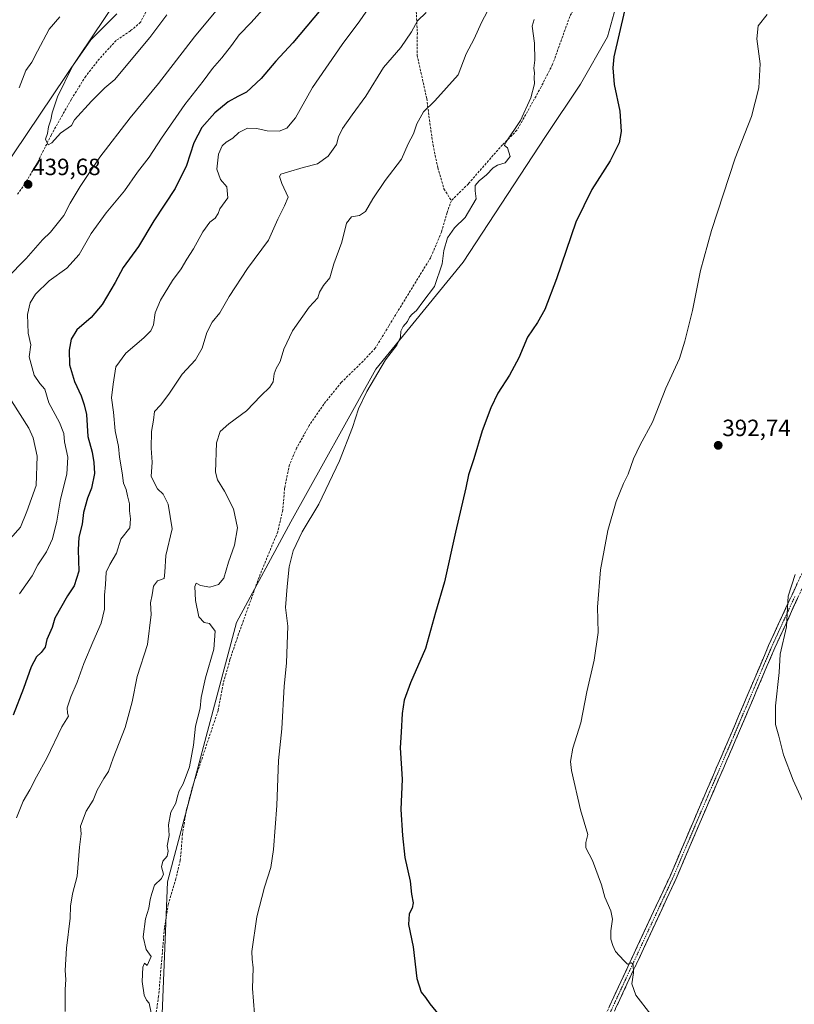
# Model space of a CAD drawing. Units: metres. Extents: x 621820 to 625293, y 4687854 to 4690228.
# Drawn here: x 622803 to 623133, y 4688951 to 4689371 of the extents above; entities that cross this region are included whole.
import ezdxf
from ezdxf.enums import TextEntityAlignment as Align

# ---------------------------------------------------------------- set-up
doc = ezdxf.new("R2010")
doc.units = ezdxf.units.M
doc.header["$MEASUREMENT"] = 0
doc.linetypes.add('TRAZO_Y_PUNTO', pattern=[1, 0.5, -0.25, 0, -0.25])
doc.linetypes.add('TRAZOSX2', pattern=[1.5, 1, -0.5])
for name, color, linetype, lineweight in [('Arbolado forestal CxS', 92, 'Continuous', 0), ('Camino', 19, 'TRAZOSX2', 0), ('Camino Cxs', 19, 'Continuous', 0), ('Camino eje', 19, 'TRAZO_Y_PUNTO', 0), ('Carátula', 7, 'Continuous', 5), ('Cultivos herbáceos CxS', 92, 'Continuous', 0), ('Curva de nivel maestra', 36, 'Continuous', 30), ('Curva de nivel normal', 36, 'Continuous', 0), ('Punto de cota en terreno', 7, 'Continuous', 0), ('Rótulo de punto de cota en terreno', 19, 'Continuous', 0), ('Senda', 19, 'TRAZOSX2', 0)]:
    doc.layers.add(name, color=color, linetype=linetype, lineweight=lineweight)
doc.styles.add('Arial', font='txt', dxfattribs={"height": 0.2})

# ---------------------------------------------------------------- blocks, each defined once
blk = doc.blocks.new('*U150')
at = {"layer": 'Cultivos herbáceos CxS', "color": 92, "linetype": 'Continuous', "lineweight": 0}
blk.add_polyline3d([(623031.9853, 4688687.2969, 418.4123), (623001.5639, 4688701.2397, 418.622), (622957.0387, 4688731.0899, 417.2709), (622935.9679, 4688753.9649, 417.5157), (622922.9513, 4688772.5699, 416.1456), (622905.5863, 4688778.7029, 418.0875), (622887.8047, 4688781.8721, 418.8538), (622866.2139, 4688785.0391, 419.037), (622849.7069, 4688772.3303, 421.5552), (622828.7569, 4688755.8091, 424.304), (622826.5251, 4688773.5181, 422.1919), (622835.7293, 4688793.2829, 418.7224), (622847.1483, 4688828.2187, 415.5208), (622856.0247, 4688870.7745, 412.6941), (622863.0243, 4688926.0911, 409.1273), (622866.1411, 4689003.5145, 408.8162), (622895.5689, 4689113.9969, 407.0898), (622918.8141, 4689156.7875, 405.2109), (622955.0763, 4689221.9031, 404.7041), (622992.2685, 4689267.4847, 403.4525), (623027.3197, 4689321.0715, 402.6585), (623042.1967, 4689343.3969, 401.4024), (623053.6901, 4689363.4459, 400.1493), (623060.1981, 4689386.7019, 400.134)], dxfattribs=at)
blk = doc.blocks.new('5PATER')
at = {"layer": 'Carátula', "linetype": 'Continuous', "lineweight": 5}
h = blk.add_hatch(color=250, dxfattribs=at)
edge = h.paths.add_edge_path()
edge.add_ellipse((0, 0.01), major_axis=(-1.33, -1.34), ratio=0.999422, start_angle=0, end_angle=360)

msp = doc.modelspace()

# ---------------------------------------------------------------- linework, layer by layer
at = {"layer": 'Arbolado forestal CxS', "color": 92, "linetype": 'Continuous', "lineweight": 0}
for points in [[(623186.3, 4689772.4, 397.81), (623165.16, 4689755.48, 407.82), (623157.37, 4689749.24, 411.94), (623130.71, 4689727.64, 431.28), (623111.03, 4689708.58, 439.66), (623085, 4689688.24, 446.23), (623041.19, 4689649.48, 433.81), (623020.25, 4689626.61, 437.7), (622991.68, 4689585.95, 444.1), (622959.31, 4689547.2, 442.06), (622935.83, 4689509.72, 431.07), (622930.23, 4689503.78, 428.74), (622906.49, 4689451.65, 440.98), (622850.7, 4689388.4, 439.78), (622789.34, 4689297.24, 438.91), (622762.55, 4689263.87, 440.23), (622748.59, 4689241, 442.43), (622722.56, 4689213.68, 437.51), (622715.58, 4689200.34, 434.65), (622715.59, 4689166.68, 435.99), (622715.42, 4689165.2, 436.09)], [(623186.3, 4689772.4, 397.81), (623165.16, 4689755.48, 407.82), (623157.37, 4689749.24, 411.94), (623130.71, 4689727.64, 431.28), (623111.03, 4689708.58, 439.66), (623085, 4689688.24, 446.23), (623041.19, 4689649.48, 433.81), (623020.25, 4689626.61, 437.7), (622991.68, 4689585.95, 444.1), (622959.31, 4689547.2, 442.06), (622935.83, 4689509.72, 431.07), (622930.23, 4689503.78, 428.74), (622906.49, 4689451.65, 440.98), (622850.7, 4689388.4, 439.78), (622789.34, 4689297.24, 438.91), (622762.55, 4689263.87, 440.23), (622748.59, 4689241, 442.43), (622722.56, 4689213.68, 437.51), (622715.58, 4689200.34, 434.65), (622715.59, 4689166.68, 435.99), (622715.42, 4689165.2, 436.09)], [(622722.74, 4688673.84, 436.45), (622729.7, 4688729.73, 443.06), (622729.05, 4688797.69, 442.86), (622716.93, 4688936.77, 438.36), (622699.75, 4689045.37, 443.23), (622704.19, 4689081.57, 443.5), (622710.52, 4689123.49, 441.42), (622715.42, 4689165.2, 436.09), (622715.59, 4689166.68, 435.99), (622715.58, 4689200.34, 434.65), (622722.56, 4689213.68, 437.51), (622748.59, 4689241, 442.43), (622762.55, 4689263.87, 440.23), (622789.34, 4689297.24, 438.91), (622850.7, 4689388.4, 439.78)], [(622850.7, 4689388.4, 439.78), (622789.34, 4689297.24, 438.91)], [(623060.2, 4689386.7, 400.13), (623053.69, 4689363.45, 400.15), (623042.2, 4689343.4, 401.4), (623027.32, 4689321.07, 402.66), (622992.27, 4689267.48, 403.45), (622955.08, 4689221.9, 404.7), (622918.81, 4689156.79, 405.21), (622895.57, 4689114, 407.09), (622866.14, 4689003.51, 408.82), (622863.02, 4688926.09, 409.13), (622856.02, 4688870.77, 412.69), (622847.15, 4688828.22, 415.52), (622835.73, 4688793.28, 418.72), (622826.53, 4688773.52, 422.19), (622828.76, 4688755.81, 424.3), (622849.71, 4688772.33, 421.56), (622866.21, 4688785.04, 419.04), (622887.8, 4688781.87, 418.85), (622905.59, 4688778.7, 418.09), (622922.95, 4688772.57, 416.15), (622935.97, 4688753.96, 417.52), (622957.04, 4688731.09, 417.27), (623001.56, 4688701.24, 418.62), (623031.99, 4688687.3, 418.41)], [(623060.2, 4689386.7, 400.13), (623053.69, 4689363.45, 400.15), (623042.2, 4689343.4, 401.4), (623027.32, 4689321.07, 402.66), (622992.27, 4689267.48, 403.45), (622955.08, 4689221.9, 404.7), (622918.81, 4689156.79, 405.21), (622895.57, 4689114, 407.09), (622866.14, 4689003.51, 408.82), (622863.02, 4688926.09, 409.13), (622856.02, 4688870.77, 412.69), (622847.15, 4688828.22, 415.52), (622835.73, 4688793.28, 418.72), (622826.53, 4688773.52, 422.19), (622828.76, 4688755.81, 424.3), (622849.71, 4688772.33, 421.56), (622866.21, 4688785.04, 419.04), (622887.8, 4688781.87, 418.85), (622905.59, 4688778.7, 418.09), (622922.95, 4688772.57, 416.15), (622935.97, 4688753.96, 417.52), (622957.04, 4688731.09, 417.27), (623001.56, 4688701.24, 418.62), (623031.99, 4688687.3, 418.41)]]:
    msp.add_polyline3d(points, dxfattribs=at)
at = {"layer": 'Camino', "color": 19, "linetype": 'TRAZOSX2', "lineweight": 0}
for points in [[(623271.44, 4689090.77), (623255.9, 4689091.45), (623250.97, 4689092.21), (623241.68, 4689094.37), (623236.7, 4689096.48), (623231.39, 4689099.32), (623212.63, 4689110.46), (623174.6, 4689134.36), (623158.36, 4689145.97), (623153.91, 4689148.69), (623151.18, 4689149.52), (623149.01, 4689149.3), (623146.87, 4689148.2), (623144.78, 4689145.95), (623125.07, 4689103.18), (623108.63, 4689064.53), (623093.27, 4689028.94), (623083.04, 4689004.9), (623059.05, 4688953.39), (623048.12, 4688929.71), (623032.74, 4688898.83), (623029.81, 4688892.94)], [(623045.53, 4688930.77), (623056.44, 4688954.41), (623080.42, 4689005.88), (623090.63, 4689029.88), (623105.99, 4689065.48), (623122.44, 4689104.16), (623142.36, 4689147.37)]]:
    msp.add_lwpolyline(points, dxfattribs=at)
at = {"layer": 'Camino Cxs', "color": 19, "linetype": 'Continuous', "lineweight": 0}
for points in [[(623054.62, 4688950.47, 395.72), (623056.44, 4688954.41, 395.51), (623058.44, 4688958.7, 395.37), (623060.44, 4688962.99, 395.16), (623062.44, 4688967.28, 394.91), (623064.43, 4688971.57, 394.77), (623066.43, 4688975.86, 394.64), (623068.43, 4688980.15, 394.37), (623070.43, 4688984.43, 394.23), (623072.43, 4688988.72, 393.93), (623074.43, 4688993.01, 393.86), (623076.42, 4688997.3, 393.74), (623078.42, 4689001.59, 393.6), (623080.42, 4689005.88, 393.52), (623082.12, 4689009.88, 393.38), (623083.82, 4689013.88, 393.3), (623085.53, 4689017.88, 393.2), (623087.23, 4689021.88, 393), (623088.93, 4689025.88, 392.83), (623090.63, 4689029.88, 392.67), (623092.55, 4689034.33, 392.44), (623094.47, 4689038.78, 392.35), (623096.39, 4689043.23, 392.1), (623098.31, 4689047.68, 391.94), (623100.23, 4689052.13, 391.72), (623102.15, 4689056.58, 391.54), (623104.07, 4689061.03, 391.43), (623105.99, 4689065.48, 391.21), (623107.82, 4689069.78, 391.04), (623109.65, 4689074.08, 391), (623111.47, 4689078.37, 390.86), (623113.3, 4689082.67, 390.77), (623115.13, 4689086.97, 390.72), (623116.96, 4689091.27, 390.63), (623118.78, 4689095.56, 390.59), (623120.61, 4689099.86, 390.51), (623122.44, 4689104.16, 390.4), (623124.43, 4689108.48, 390.25), (623126.42, 4689112.8, 390.14), (623128.42, 4689117.12, 390.02), (623130.41, 4689121.44, 389.97), (623132.4, 4689125.77, 389.86), (623134.39, 4689130.09, 389.83)], [(623134.93, 4689124.57, 389.7), (623132.95, 4689120.29, 389.82), (623130.98, 4689116.01, 389.88), (623129.01, 4689111.73, 389.96), (623127.04, 4689107.46, 390.11), (623125.07, 4689103.18, 390.26), (623123.24, 4689098.89, 390.29), (623121.42, 4689094.59, 390.42), (623119.59, 4689090.3, 390.42), (623117.76, 4689086, 390.54), (623115.94, 4689081.71, 390.59), (623114.11, 4689077.41, 390.59), (623112.28, 4689073.12, 390.77), (623110.46, 4689068.82, 390.77), (623108.63, 4689064.53, 390.96), (623106.71, 4689060.08, 391.22), (623104.79, 4689055.63, 391.29), (623102.87, 4689051.18, 391.47), (623100.95, 4689046.74, 391.67), (623099.03, 4689042.29, 391.87), (623097.11, 4689037.84, 392.19), (623095.19, 4689033.39, 392.24), (623093.27, 4689028.94, 392.5), (623091.57, 4689024.93, 392.67), (623089.86, 4689020.93, 392.81), (623088.16, 4689016.92, 392.98), (623086.45, 4689012.91, 393.11), (623084.75, 4689008.91, 393.14), (623083.04, 4689004.9, 393.31), (623081.04, 4689000.61, 393.39), (623079.04, 4688996.32, 393.52), (623077.04, 4688992.02, 393.71), (623075.04, 4688987.73, 393.78), (623073.04, 4688983.44, 394.12), (623071.05, 4688979.15, 394.28), (623069.05, 4688974.85, 394.47), (623067.05, 4688970.56, 394.63), (623065.05, 4688966.27, 394.73), (623063.05, 4688961.98, 395.02), (623061.05, 4688957.68, 395.3), (623059.05, 4688953.39, 395.37), (623057.23, 4688949.44, 395.65)]]:
    msp.add_polyline3d(points, dxfattribs=at)
at = {"layer": 'Camino eje', "color": 19, "linetype": 'TRAZO_Y_PUNTO', "lineweight": 0}
msp.add_lwpolyline([(623133.61, 4689125.06), (623123.76, 4689103.67), (623107.31, 4689065.01), (623091.95, 4689029.41), (623081.73, 4689005.39), (623069.74, 4688979.64), (623057.75, 4688953.9), (623046.83, 4688930.24), (623031.46, 4688899.38), (623029.99, 4688896.44), (623026.17, 4688888.79)], dxfattribs=at)
at = {"layer": 'Cultivos herbáceos CxS', "color": 92, "linetype": 'Continuous', "lineweight": 0}
msp.add_polyline3d([(623060.2, 4689386.7, 400.13), (623053.69, 4689363.45, 400.15), (623042.2, 4689343.4, 401.4), (623027.32, 4689321.07, 402.66), (622992.27, 4689267.48, 403.45), (622955.08, 4689221.9, 404.7), (622918.81, 4689156.79, 405.21), (622895.57, 4689114, 407.09), (622866.14, 4689003.51, 408.82), (622863.02, 4688926.09, 409.13), (622856.02, 4688870.77, 412.69), (622847.15, 4688828.22, 415.52), (622835.73, 4688793.28, 418.72), (622826.53, 4688773.52, 422.19), (622828.76, 4688755.81, 424.3), (622849.71, 4688772.33, 421.56), (622866.21, 4688785.04, 419.04), (622887.8, 4688781.87, 418.85), (622905.59, 4688778.7, 418.09), (622922.95, 4688772.57, 416.15), (622935.97, 4688753.96, 417.52), (622957.04, 4688731.09, 417.27), (623001.56, 4688701.24, 418.62), (623031.99, 4688687.3, 418.41)], dxfattribs=at)
at = {"layer": 'Curva de nivel maestra', "color": 36, "linetype": 'Continuous', "lineweight": 30}
for points in [[(622931.54, 4689375.17, 425), (622919.66, 4689361.02, 425), (622912.33, 4689353.2, 425), (622906.13, 4689345.77, 425), (622899.85, 4689339.94, 425), (622896.13, 4689338.06, 425), (622892, 4689335.79, 425), (622886.33, 4689331.15, 425), (622880.87, 4689324.84, 425), (622877.5, 4689318.4, 425), (622874.32, 4689308.72, 425), (622869.5, 4689298.85, 425), (622860.36, 4689285.18, 425), (622853.81, 4689274.18, 425), (622847.36, 4689265.18, 425), (622843.97, 4689258.85, 425), (622838.43, 4689249.51, 425), (622833.62, 4689243.85, 425), (622827.58, 4689238.64, 425), (622825.18, 4689234.71, 425), (622824.28, 4689229.94, 425), (622824.46, 4689223.71, 425), (622826.55, 4689216.61, 425), (622829.4, 4689210.59, 425), (622830.65, 4689206.66, 425), (622831.62, 4689202.56, 425), (622832.24, 4689193.19, 425), (622834.06, 4689186.52, 425), (622834.77, 4689182.19, 425), (622835.11, 4689177.52, 425), (622833.78, 4689171.14, 425), (622832.15, 4689167, 425), (622830.34, 4689160.81, 425), (622829.83, 4689155.8, 425), (622828.35, 4689150.29, 425), (622828.08, 4689144.93, 425), (622828.44, 4689135.86, 425), (622826.39, 4689129.63, 425), (622823.57, 4689125.36, 425), (622818.14, 4689115.87, 425), (622817.05, 4689111.87, 425), (622814.84, 4689106.75, 425), (622814, 4689103.52, 425), (622812.34, 4689101.19, 425), (622810.34, 4689099.31, 425), (622808.14, 4689095.11, 425), (622804.85, 4689085.78, 425), (622800.39, 4689074.51, 425)], [(623061.04, 4689374.58, 400), (623056.48, 4689354.92, 400), (623056.01, 4689350.24, 400), (623056.6, 4689343.26, 400), (623058.96, 4689331.9, 400), (623059.64, 4689323.17, 400), (623058.74, 4689318.35, 400), (623054.94, 4689310.7, 400), (623047.07, 4689298.42, 400), (623040.32, 4689284.55, 400), (623032.04, 4689260.38, 400), (623027.01, 4689247.31, 400), (623023.91, 4689241.85, 400), (623019.72, 4689235.52, 400), (623015.95, 4689226.76, 400), (623011.93, 4689219.28, 400), (623006.99, 4689211.66, 400), (623003.99, 4689205.5, 400), (623000.38, 4689195.63, 400), (622996.84, 4689183.77, 400), (622994.46, 4689176.92, 400), (622993.37, 4689171.31, 400), (622988.92, 4689152.43, 400), (622984.3, 4689131.32, 400), (622980.44, 4689118.2, 400), (622976.25, 4689102.93, 400), (622969.84, 4689088.29, 400), (622967.04, 4689080.84, 400), (622966.2, 4689075.13, 400), (622965.81, 4689067.25, 400), (622965.36, 4689060.63, 400), (622966.19, 4689047.27, 400), (622965.63, 4689034.33, 400), (622966.4, 4689023.15, 400), (622967.34, 4689013.9, 400), (622969.71, 4689003.68, 400), (622970.16, 4688998.23, 400), (622970.92, 4688994.54, 400), (622970.5, 4688992.21, 400), (622969.19, 4688989.88, 400), (622968.98, 4688985.35, 400), (622970.91, 4688975.78, 400), (622972.45, 4688962.34, 400), (622974.27, 4688956.5, 400), (622976.14, 4688954.2, 400), (622977.99, 4688951.52, 400), (622981.87, 4688946.83, 400)]]:
    msp.add_polyline3d(points, dxfattribs=at)
at = {"layer": 'Curva de nivel normal', "color": 36, "linetype": 'Continuous', "lineweight": 0}
for points in [[(622953, 4689377.3, 420), (622948.26, 4689370.28, 420), (622940.69, 4689360.31, 420), (622928, 4689341.88, 420), (622920.77, 4689329.06, 420), (622917.1, 4689324.54, 420), (622913.77, 4689323.26, 420), (622908.66, 4689323.43, 420), (622904.33, 4689324.49, 420), (622900.33, 4689324.54, 420), (622896.66, 4689322.8, 420), (622894.08, 4689320.32, 420), (622891.19, 4689318.69, 420), (622889.47, 4689317.06, 420), (622888, 4689313.45, 420), (622887.25, 4689307.16, 420), (622888.86, 4689302.76, 420), (622891.57, 4689299.56, 420), (622891.99, 4689294.85, 420), (622888.51, 4689290.23, 420), (622887.83, 4689288.19, 420), (622886.57, 4689286.31, 420), (622884.28, 4689284.56, 420), (622881.24, 4689280.46, 420), (622877.25, 4689273.19, 420), (622874.42, 4689268.79, 420), (622872.1, 4689264.61, 420), (622868.4, 4689259.63, 420), (622863.19, 4689251.28, 420), (622861.02, 4689245.85, 420), (622860.22, 4689240.85, 420), (622859.07, 4689238.18, 420), (622856.09, 4689235.19, 420), (622848.5, 4689228.75, 420), (622844.24, 4689222.91, 420), (622843.03, 4689215.54, 420), (622842.4, 4689209.73, 420), (622843.22, 4689203.65, 420), (622843.86, 4689195.63, 420), (622845.26, 4689188.89, 420), (622845.72, 4689184.35, 420), (622846.88, 4689177.72, 420), (622847.45, 4689173.3, 420), (622848.58, 4689170.67, 420), (622849.15, 4689167.96, 420), (622850.08, 4689164.5, 420), (622850.08, 4689161.55, 420), (622850.45, 4689158.11, 420), (622850.2, 4689154.36, 420), (622846.34, 4689149.44, 420), (622844.44, 4689143.48, 420), (622841.56, 4689138.73, 420), (622840, 4689135.44, 420), (622839.73, 4689130.19, 420), (622839.37, 4689125.66, 420), (622839.34, 4689119.7, 420), (622837.98, 4689113.66, 420), (622834.36, 4689105.53, 420), (622830.54, 4689096.45, 420), (622827.64, 4689088.53, 420), (622824.95, 4689082.34, 420), (622823.46, 4689077.6, 420), (622823.58, 4689075.4, 420), (622823.94, 4689074.05, 420), (622821.1, 4689069.53, 420), (622814.8, 4689056.2, 420), (622810.31, 4689048.2, 420), (622807.59, 4689042.6, 420), (622804.69, 4689037.82, 420), (622801.87, 4689030.7, 420)], [(622797.78, 4689260.7, 435), (622805.99, 4689268.99, 435), (622812.91, 4689276.97, 435), (622816.28, 4689280.35, 435), (622822.01, 4689287.4, 435), (622824.67, 4689292.64, 435), (622829.02, 4689299.75, 435), (622837.37, 4689312.18, 435), (622850.32, 4689328.97, 435), (622862.42, 4689343.63, 435), (622877.77, 4689363.5, 435), (622886.78, 4689374.5, 435)], [(622820.31, 4689372.01, 435), (622815.74, 4689366.84, 435), (622810.73, 4689357.47, 435), (622808.34, 4689352.75, 435), (622805.86, 4689349.2, 435), (622802.97, 4689341.84, 435)], [(622906.66, 4689375.03, 430), (622901.94, 4689369.57, 430), (622896.7, 4689364.38, 430), (622893.51, 4689359.84, 430), (622889.4, 4689354.5, 430), (622885.43, 4689350.04, 430), (622881.48, 4689344.61, 430), (622873.66, 4689334.62, 430), (622863.72, 4689320.39, 430), (622858.37, 4689312.24, 430), (622853.43, 4689305.85, 430), (622847.94, 4689297.85, 430), (622840.07, 4689288.51, 430), (622833.65, 4689279.77, 430), (622828.53, 4689270.72, 430), (622823.34, 4689264.96, 430), (622815.7, 4689259.48, 430), (622809.89, 4689253.85, 430), (622807.73, 4689250.18, 430), (622806.49, 4689245.2, 430), (622806.8, 4689237.28, 430), (622807.92, 4689232.21, 430), (622807.25, 4689227.19, 430), (622809.33, 4689219.42, 430), (622811.8, 4689215.79, 430), (622813.96, 4689213.45, 430), (622815.57, 4689207.53, 430), (622820.19, 4689199.19, 430), (622822.04, 4689194.45, 430), (622822.36, 4689190.9, 430), (622823.76, 4689184.45, 430), (622823.24, 4689177.14, 430), (622820.53, 4689166.47, 430), (622819.02, 4689157.2, 430), (622817.25, 4689149.65, 430), (622814.64, 4689144.02, 430), (622810.97, 4689138.52, 430), (622808.5, 4689133.86, 430), (622803.11, 4689126.2, 430)], [(622844.67, 4689373.37, 440), (622833.58, 4689362.19, 440), (622825.65, 4689351.07, 440), (622819.32, 4689337.91, 440), (622816.99, 4689331.11, 440), (622816.48, 4689328.08, 440), (622815.55, 4689325.19, 440), (622815.02, 4689322.28, 440), (622814.19, 4689319.89, 440), (622815.38, 4689317.44, 440)], [(622815.38, 4689317.44, 440), (622816.85, 4689318.34, 440), (622820.67, 4689322.45, 440), (622825.3, 4689325.8, 440), (622826.53, 4689328.08, 440), (622833.76, 4689336.12, 440), (622839.52, 4689341.72, 440), (622843.83, 4689345.32, 440), (622847.93, 4689350.37, 440), (622858.7, 4689363.17, 440), (622865.98, 4689372.84, 440)], [(622976.5, 4689373.94, 415), (622972.71, 4689370.31, 415), (622970.22, 4689365.71, 415), (622965.71, 4689358.98, 415), (622958.32, 4689350.5, 415), (622950.72, 4689338.2, 415), (622944.88, 4689330.24, 415), (622940.82, 4689324.43, 415), (622939.16, 4689320.86, 415), (622938.27, 4689317.61, 415), (622934.76, 4689312.65, 415), (622930.09, 4689309.4, 415), (622924.04, 4689307.89, 415), (622917.34, 4689305.81, 415), (622914.58, 4689305.05, 415), (622913.99, 4689303.98, 415), (622914.99, 4689301.03, 415), (622917.62, 4689295.14, 415), (622916.11, 4689291.51, 415), (622913.22, 4689285.85, 415), (622909.22, 4689276.93, 415), (622900.3, 4689264.85, 415), (622892.52, 4689252.93, 415), (622888.45, 4689245.89, 415), (622885.27, 4689241.99, 415), (622883.04, 4689237.52, 415), (622881.04, 4689230.86, 415), (622878.21, 4689225.91, 415), (622872.44, 4689219.74, 415), (622866.82, 4689211.2, 415), (622863.26, 4689206.51, 415), (622860.69, 4689203.91, 415), (622860.26, 4689200.16, 415), (622859.33, 4689195.34, 415), (622859.22, 4689188.22, 415), (622859.72, 4689182.25, 415), (622859.27, 4689176.13, 415), (622861.93, 4689170.92, 415), (622864.34, 4689168.71, 415), (622866.55, 4689164.4, 415), (622868.26, 4689153.93, 415), (622865.49, 4689142.54, 415), (622865.14, 4689135.41, 415), (622864.74, 4689132.74, 415), (622862.01, 4689131.73, 415), (622860.2, 4689129.46, 415), (622859.66, 4689125.81, 415), (622859.01, 4689122.34, 415), (622859.27, 4689117.42, 415), (622857.67, 4689104.54, 415), (622853.29, 4689090.99, 415), (622851.12, 4689080.22, 415), (622848.13, 4689069.2, 415), (622843.02, 4689056.2, 415), (622841.02, 4689050.53, 415), (622839.09, 4689047.53, 415), (622836.29, 4689042.53, 415), (622834.51, 4689038.2, 415), (622831.6, 4689033.53, 415), (622829.14, 4689027.2, 415), (622829.41, 4689023.87, 415), (622828.67, 4689018.21, 415), (622827.66, 4689005.88, 415), (622825.71, 4688998.28, 415), (622824.92, 4688993.14, 415), (622824.7, 4688987.94, 415), (622823.09, 4688975.24, 415), (622822.63, 4688965.64, 415), (622822.84, 4688961.9, 415), (622822.58, 4688957.59, 415), (622822.59, 4688948.21, 415)], [(623002.55, 4689374.47, 410), (622999.99, 4689369.65, 410), (622996.89, 4689362.59, 410), (622993.5, 4689356.2, 410), (622990.14, 4689347.26, 410), (622980.18, 4689336.18, 410), (622975.34, 4689331.51, 410), (622972.53, 4689326.51, 410), (622971.02, 4689322.18, 410), (622968.81, 4689317.85, 410), (622965.9, 4689311.45, 410), (622958.95, 4689302.25, 410), (622953.67, 4689294.45, 410), (622950.61, 4689289.04, 410), (622948.03, 4689287.4, 410), (622944.66, 4689286.78, 410), (622942.47, 4689284.14, 410), (622940.58, 4689276.05, 410), (622937.12, 4689266.85, 410), (622935.42, 4689260.77, 410), (622932.68, 4689257.61, 410), (622931.06, 4689254.76, 410), (622930.27, 4689252.26, 410), (622926.63, 4689248.37, 410), (622919.42, 4689238.27, 410), (622915.8, 4689230.45, 410), (622914.2, 4689225.14, 410), (622912.53, 4689222.26, 410), (622911.67, 4689219.86, 410), (622911.23, 4689216.57, 410), (622909.84, 4689214.2, 410), (622906, 4689210.5, 410), (622899.83, 4689204.12, 410), (622892.33, 4689198.63, 410), (622888.63, 4689195.3, 410), (622887.04, 4689190.54, 410), (622886.63, 4689177.99, 410), (622887.57, 4689174.71, 410), (622890.51, 4689169.9, 410), (622894.28, 4689162.36, 410), (622895.99, 4689154.35, 410), (622894.77, 4689146.92, 410), (622892.21, 4689139.68, 410), (622890.26, 4689132.89, 410), (622887.96, 4689130.2, 410), (622884.21, 4689129.04, 410), (622880.24, 4689129.66, 410), (622878.46, 4689130.68, 410), (622877.84, 4689129.26, 410), (622878.08, 4689123.39, 410), (622879.55, 4689116.42, 410), (622881.82, 4689113.94, 410), (622884.13, 4689113.54, 410), (622886.47, 4689110.34, 410), (622885.98, 4689102.53, 410), (622882.39, 4689090.4, 410), (622880.62, 4689082.07, 410), (622880.1, 4689077.42, 410), (622878.12, 4689069.73, 410), (622877.31, 4689061.75, 410), (622875.62, 4689052.53, 410), (622872.94, 4689045.2, 410), (622871.17, 4689042.2, 410), (622870.44, 4689040.02, 410), (622869.79, 4689036.94, 410), (622867.68, 4689033.21, 410), (622866.62, 4689027.7, 410), (622866.87, 4689023.22, 410), (622866.03, 4689018.77, 410), (622866.46, 4689016.47, 410), (622866.12, 4689014.42, 410), (622864.16, 4689012.25, 410), (622863.61, 4689009.88, 410), (622864.47, 4689006.71, 410), (622863.7, 4689004.86, 410), (622860.72, 4689002.04, 410), (622859.53, 4688998.54, 410), (622858.78, 4688995.88, 410), (622858.22, 4688992.3, 410), (622856.89, 4688987.75, 410), (622855.88, 4688980.03, 410), (622857.05, 4688974.68, 410), (622859.22, 4688971.59, 410), (622857.54, 4688967.8, 410), (622856.46, 4688968.78, 410), (622855.76, 4688967.16, 410), (622855.38, 4688961, 410), (622856.28, 4688955.12, 410), (622857.21, 4688953.08, 410), (622858.44, 4688951.77, 410), (622859.3, 4688947.65, 410)], [(623072.16, 4688946.93, 395), (623065.83, 4688955.14, 395), (623064.19, 4688960.05, 395), (623064.78, 4688964.68, 395), (623064.74, 4688968.15, 395), (623064.01, 4688968.92, 395), (623062.31, 4688968.37, 395), (623060.66, 4688969.89, 395), (623057.17, 4688973.72, 395), (623056.1, 4688976.32, 395), (623055.2, 4688978.98, 395), (623055.14, 4688982.65, 395), (623055.85, 4688987.54, 395), (623055.13, 4688991.15, 395), (623052.58, 4688996.96, 395), (623051.18, 4689002.15, 395), (623047.38, 4689012.54, 395), (623044.58, 4689017.88, 395), (623044.46, 4689020.21, 395), (623045.31, 4689023.57, 395), (623042.27, 4689034.15, 395), (623038.41, 4689050.88, 395), (623038.04, 4689054.74, 395), (623038.92, 4689060.47, 395), (623042.36, 4689071.15, 395), (623044.89, 4689084.4, 395), (623048.13, 4689097.9, 395), (623049.72, 4689109.68, 395), (623049.53, 4689120.44, 395), (623050.73, 4689136.34, 395), (623053.9, 4689153.19, 395), (623057.41, 4689165.52, 395), (623060.55, 4689173.19, 395), (623062.5, 4689177.19, 395), (623064.8, 4689183.65, 395), (623067.7, 4689189.7, 395), (623072.91, 4689199.32, 395), (623078.58, 4689213.86, 395), (623084.44, 4689226.52, 395), (623086.67, 4689233.83, 395), (623090.03, 4689246.94, 395), (623093.44, 4689263.96, 395), (623098.06, 4689281.05, 395), (623108.16, 4689311.77, 395), (623115.16, 4689329.55, 395), (623118.2, 4689341.73, 395), (623118.9, 4689352, 395), (623117.46, 4689362.7, 395), (623117.93, 4689368.17, 395), (623121.79, 4689373, 395)], [(623022.48, 4689370.88, 405), (623021.7, 4689368.06, 405), (623022.6, 4689360.78, 405), (623022.73, 4689353.58, 405), (623022.35, 4689350.12, 405), (623022.58, 4689348.14, 405), (623022.44, 4689346.17, 405), (623022.68, 4689343.5, 405), (623021.13, 4689337.51, 405), (623016.74, 4689327.85, 405), (623010.21, 4689318.36, 405), (623009.79, 4689317.16, 405), (623011.1, 4689316.25, 405), (623012.2, 4689312.56, 405), (623010.08, 4689309.77, 405), (623006.83, 4689308.86, 405), (623005.02, 4689307.67, 405), (623002.22, 4689304.67, 405), (622999.02, 4689302.22, 405), (622997.42, 4689300.18, 405), (622997.3, 4689297.85, 405), (622997.82, 4689294.51, 405), (622993.03, 4689286.51, 405), (622988.5, 4689282.18, 405), (622985.54, 4689277.85, 405), (622984.02, 4689272.51, 405), (622983.25, 4689266.85, 405), (622980.02, 4689257.2, 405), (622975.02, 4689250.64, 405), (622972.32, 4689246.93, 405), (622970.49, 4689245.35, 405), (622969.42, 4689244.04, 405), (622968.56, 4689242.15, 405), (622966.62, 4689240.07, 405), (622965.7, 4689238.07, 405), (622965.54, 4689235.54, 405), (622963.95, 4689232.18, 405), (622959.16, 4689225.88, 405), (622951.18, 4689212.41, 405), (622947.66, 4689205.06, 405), (622945.04, 4689197.08, 405), (622939.54, 4689182.9, 405), (622930.78, 4689164.36, 405), (622923.67, 4689152.56, 405), (622919.81, 4689144.52, 405), (622918.07, 4689137.71, 405), (622917.27, 4689129.28, 405), (622916.53, 4689120.39, 405), (622917.47, 4689112.33, 405), (622917.27, 4689104.73, 405), (622916.92, 4689096.58, 405), (622915.92, 4689086.87, 405), (622914.9, 4689068.63, 405), (622913.59, 4689055.23, 405), (622912.75, 4689036.04, 405), (622911.43, 4689017.21, 405), (622910.24, 4689009.54, 405), (622907.53, 4689001.21, 405), (622904.3, 4688988.62, 405), (622902.16, 4688973.74, 405), (622902.24, 4688970.49, 405), (622902.72, 4688966.88, 405), (622902.5, 4688958, 405), (622903.26, 4688947.16, 405)], [(622799.09, 4689149.64, 435), (622803.59, 4689154.52, 435), (622806.31, 4689161.19, 435), (622810.19, 4689172.33, 435), (622810.7, 4689184.79, 435), (622808.92, 4689192.71, 435), (622807.15, 4689196.77, 435), (622799.7, 4689208.42, 435)], [(623138.21, 4689035.33, 390), (623132.88, 4689046.75, 390), (623128.8, 4689057.59, 390), (623126.84, 4689065.53, 390), (623125.35, 4689070.53, 390), (623125.37, 4689078.4, 390), (623126.86, 4689092.65, 390), (623127.29, 4689100.4, 390), (623130.06, 4689112.14, 390), (623130.29, 4689117.65, 390), (623130.74, 4689125.2, 390), (623133.68, 4689134.47, 390)]]:
    msp.add_polyline3d(points, dxfattribs=at)
at = {"layer": 'Senda', "color": 19, "linetype": 'TRAZOSX2', "lineweight": 0}
for points in [[(622944.82, 4689492.55), (622945.17, 4689479.95), (622946.96, 4689470.51), (622950.1, 4689462.32), (622951.9, 4689454.65), (622952.29, 4689447.38), (622951.97, 4689437.01), (622951.95, 4689427.63), (622953.28, 4689418.72), (622956.37, 4689410.35), (622960.44, 4689401.42), (622965.09, 4689393.61), (622972.05, 4689378.85), (622972.7, 4689365.21), (622972.6, 4689355.75), (622976.71, 4689337.22), (622977.86, 4689328.14), (622979.39, 4689317.46), (622981.43, 4689307.68), (622984.05, 4689298.71), (622987.2, 4689293.7)], [(623039.81, 4689376.07), (623037.71, 4689372.22), (623030.36, 4689351.83), (623025.48, 4689342.22), (623015.18, 4689323.7), (623008.99, 4689317.54), (622994.47, 4689300.93), (622987.2, 4689293.7)], [(622856.94, 4689374.12), (622854.72, 4689369.7), (622850.39, 4689366.07), (622844.3, 4689361.98), (622837.2, 4689354.15), (622831.35, 4689346.7), (622825.22, 4689336.89), (622816.74, 4689321.86), (622810.32, 4689309.14), (622805.42, 4689300.85), (622802.26, 4689296.41)], [(622987.2, 4689293.7), (622985.37, 4689288.64), (622982.99, 4689280.35), (622978.41, 4689269.49), (622960.59, 4689240.38), (622954.77, 4689230.87), (622949.58, 4689225.31), (622940.27, 4689216.24), (622932.82, 4689206.99), (622926.61, 4689197.91), (622921.26, 4689188.26), (622918.2, 4689181.18), (622916.12, 4689171.17), (622915.33, 4689161.79), (622913.17, 4689152.56), (622905.22, 4689133.24), (622896.52, 4689109.07), (622892.84, 4689098.17), (622889.94, 4689087.9), (622887.8, 4689076.51), (622876.85, 4689043.97), (622874.12, 4689033.36), (622872.6, 4689023.9), (622871.67, 4689012.64), (622869.77, 4689004.77), (622866.52, 4688993.87), (622864.91, 4688983.76), (622862.42, 4688954.74), (622858.74, 4688929.76)]]:
    msp.add_lwpolyline(points, dxfattribs=at)

# ---------------------------------------------------------------- block references
at = {"layer": 'Cultivos herbáceos CxS', "color": 92, "linetype": 'Continuous', "lineweight": 0}
msp.add_blockref('*U150', (0, 0), dxfattribs=at)
at = {"layer": 'Punto de cota en terreno', "linetype": 'Continuous', "lineweight": 0}
for p in [(622806.78, 4689300.64, 439.68), (623100.94, 4689189.44, 392.74)]:
    msp.add_blockref('5PATER', p, dxfattribs=at)

# ---------------------------------------------------------------- texts
at = {"layer": 'Rótulo de punto de cota en terreno', "color": 19, "linetype": 'Continuous', "lineweight": 0, "style": 'Arial'}
for s, p in [('439,68', (622808.54, 4689302.4)), ('392,74', (623102.7, 4689191.2))]:
    msp.add_text(s, height=7, dxfattribs=at).set_placement(p, align=Align.BOTTOM_LEFT)

doc.saveas('drawing.dxf')
